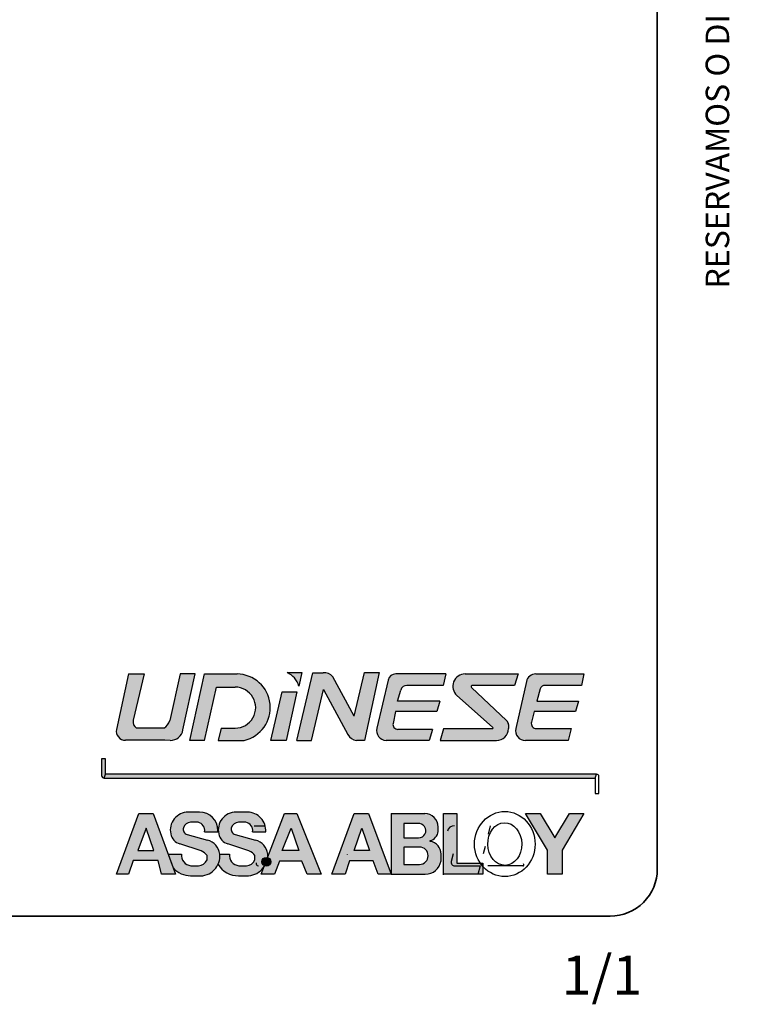
# Model space of a CAD drawing. Units: millimetres. Extents: x 10 to 205, y 4 to 287.
# Drawn here: x 159 to 205, y 4 to 67 of the extents above; entities that cross this region are included whole.
import ezdxf

# ---------------------------------------------------------------- set-up
doc = ezdxf.new("R2010")
doc.units = ezdxf.units.MM
doc.layers.add('DESENHO', color=179, linetype='Continuous', lineweight=25)
doc.layers.add('LAYOUT_', color=7, linetype='Continuous', lineweight=35)
doc.layers.add('LOGOTIPO', color=7, linetype='Continuous')
doc.styles.add('SLDTEXTSTYLE0', font='TXT', dxfattribs={"width": 0.7})

msp = doc.modelspace()

# ---------------------------------------------------------------- hatches: boundary and pattern name
at = {"layer": 'DESENHO'}
h = msp.add_hatch(color=256, dxfattribs=at)
edge = h.paths.add_edge_path(flags=0)
edge.add_line((166.2719923067999, 25.44851014947391), (165.5000224177528, 21.90571976581012))
edge.add_arc((166.0601728990536, 21.78366362980676), 0.5732942194352403, 167.7074622073168, 271.0168977182062)
edge.add_arc((167.3341206368298, -49.98772803277897), 71.20940288803499, 88.71480226891128, 91.01689771820742, ccw=False)
edge.add_arc((168.9491065948281, 21.99836217798978), 0.7948009022819319, 268.7148022688893, 351.0868508344587)
edge.add_line((169.7343097471174, 21.87521801895997), (170.5097132035869, 25.4337660245445))
edge.add_line((170.5097132035869, 25.4337660245445), (169.5598886115773, 25.4337660245445))
edge.add_line((169.5598886115773, 25.4337660245445), (168.8891472226404, 22.46634729608809))
edge.add_arc((168.1595963667793, 22.63125154423817), 0.7479557890313745, 298.97061906241424, 347.2631688923629, ccw=False)
edge.add_line((168.5218770231192, 21.97688880967318), (166.7649822455362, 21.97688880967318))
edge.add_arc((167.0350299815144, 22.37214836213296), 0.4787023015586591, 166.653692219262, 235.6584771867602, ccw=False)
edge.add_line((166.5692561732932, 22.48265018606598), (167.2728872699789, 25.44851014947391))
edge.add_line((167.2728872699789, 25.44851014947391), (166.2719923067999, 25.44851014947391))
h = msp.add_hatch(color=256, dxfattribs=at)
edge = h.paths.add_edge_path(flags=0)
edge.add_arc((173.0684250131818, 23.29000118422208), 1.305025806819293, -90.0000000000395, 89.9999999999992, ccw=False)
edge.add_line((173.0684250131809, 21.98497537740273), (172.1642530947954, 21.98497537740273))
edge.add_line((172.1642530947954, 21.98497537740273), (171.9777407844268, 21.203761218053))
edge.add_line((171.9777407844268, 21.203761218053), (173.6389758047752, 21.203761218053))
edge.add_arc((173.1653614073343, 23.29230760379885), 2.141573394230017, 282.7767362723676, 449.4062933728175)
edge.add_line((173.1875522837649, 25.43376602456703), (171.1202979706501, 25.43376602456703))
edge.add_line((171.1202979706501, 25.43376602456703), (170.1742234505242, 21.203761218053))
edge.add_line((170.1742234505242, 21.203761218053), (171.1202979706235, 21.203761218053))
edge.add_line((171.1202979706235, 21.203761218053), (171.8787817751477, 24.59502699104132))
edge.add_line((171.8787817751477, 24.59502699104132), (173.0684250131818, 24.59502699104132))
h = msp.add_hatch(color=256, dxfattribs=at)
edge = h.paths.add_edge_path(flags=0)
edge.add_line((177.3246711396164, 25.518184935714), (176.3771777340342, 25.518184935714))
edge.add_arc((175.8892416399825, 24.34349082683195), 1.272001525675369, 14.574847779197285, 67.44332602392842, ccw=False)
edge.add_line((177.1203098168437, 24.66358304048266), (177.3246711396164, 25.518184935714))
h = msp.add_hatch(color=256, dxfattribs=at)
edge = h.paths.add_edge_path(flags=0)
edge.add_arc((180.8759081558602, 21.89820197604752), 0.6982300656115565, 207.1936721057637, 264.0280674355271)
edge.add_line((180.8032634164771, 21.203761218053), (181.3019931561835, 21.203761218053))
edge.add_line((181.3019931561835, 21.203761218053), (182.2372939680137, 25.518184935714))
edge.add_line((182.2372939680137, 25.518184935714), (181.3019931561835, 25.518184935714))
edge.add_line((181.3019931561835, 25.518184935714), (180.657115207227, 22.73933901021108))
edge.add_line((180.657115207227, 22.73933901021108), (179.294068543233, 25.25101464946621))
edge.add_arc((178.7284336358539, 24.77612243620252), 0.7385563368248844, 40.01593694048333, 94.19377315961732)
edge.add_line((178.6744231514979, 25.51270123731197), (178.0173583130216, 25.51270123731197))
edge.add_line((178.0173583130216, 25.51270123731197), (176.9967893531393, 21.203761218053))
edge.add_line((176.9967893531393, 21.203761218053), (177.9338807914242, 21.203761218053))
edge.add_line((177.9338807914242, 21.203761218053), (178.7009632101522, 24.44245675167776))
edge.add_line((178.7009632101522, 24.44245675167776), (180.2548556581654, 21.57911104914611))
h = msp.add_hatch(color=256, dxfattribs=at)
edge = h.paths.add_edge_path(flags=0)
edge.add_line((183.4266616539111, 23.70430219666387), (183.6241906570653, 24.41143193046147))
edge.add_arc((184.0169274114629, 24.30172518799233), 0.4077716611022109, 89.9999999999992, 164.3928719363685, ccw=False)
edge.add_line((184.0169274114629, 24.70949684909462), (186.3342281596952, 24.70949684909462))
edge.add_line((186.3342281596952, 24.70949684909462), (186.4917199656176, 25.43540528437848))
edge.add_line((186.4917199656176, 25.43540528437848), (183.3012600750537, 25.43540528437848))
edge.add_arc((183.3012600750537, 24.93613796349758), 0.4992673208808899, 90, 166.8022057871365)
edge.add_line((182.8151795557971, 25.05012737747458), (182.0956109109968, 21.98169945682858))
edge.add_arc((182.7124622416863, 21.83704333729574), 0.6335857930000013, 166.8022057871468, 268.2259906923874)
edge.add_line((182.6928481003933, 21.203761218053), (185.4316939995382, 21.203761218053))
edge.add_line((185.4316939995382, 21.203761218053), (185.638121829344, 21.90571976581002))
edge.add_line((185.638121829344, 21.90571976581002), (183.4354848477196, 21.90571976581001))
edge.add_arc((183.4354848477196, 22.21736647237115), 0.3116467065608197, 167.7589222497441, 270, ccw=False)
edge.add_line((183.1309236984575, 22.28344351884114), (183.2961914296325, 23.04519261072179))
edge.add_line((183.2961914296325, 23.04519261072179), (185.9217621187757, 23.04519261072179))
edge.add_line((185.9217621187757, 23.04519261072179), (186.1058772157058, 23.70430219666385))
edge.add_line((186.1058772157058, 23.70430219666385), (183.4266616539111, 23.70430219666387))
h = msp.add_hatch(color=256, dxfattribs=at)
edge = h.paths.add_edge_path(flags=0)
edge.add_line((187.2093446852849, 24.06125580098827), (189.4842027716069, 22.0441418610999))
edge.add_arc((189.4375679349354, 21.99154808679315), 0.07029162885581942, -48.436634193147825, 48.436634193117186, ccw=False)
edge.add_line((189.4842027716068, 21.93895431248637), (186.3465279144055, 21.93895431248639))
edge.add_line((186.3465279144055, 21.93895431248639), (186.1265911727657, 21.18968129243881))
edge.add_line((186.1265911727657, 21.18968129243881), (189.7321172038589, 21.18968129243881))
edge.add_arc((189.7321172038589, 21.94981641678084), 0.7601351243420318, 270.0000000000008, 360.0000000000008)
edge.add_line((190.4922523282009, 21.94981641678084), (190.4922523282009, 22.20359557290174))
edge.add_arc((190.1252663489972, 22.20359557290163), 0.3669859792037138, 1.719471817892185e-11, 46.81757321183044)
edge.add_line((190.3764034756064, 22.47119387740034), (188.1441150444547, 24.5661641852781))
edge.add_arc((188.2008390356793, 24.62660623970902), 0.08289060938547352, 89.9999999999992, 226.8175732118992, ccw=False)
edge.add_line((188.2008390356793, 24.70949684909462), (190.8702324204281, 24.70949684909462))
edge.add_line((190.8702324204281, 24.70949684909462), (191.1038043415934, 25.4354052843785))
edge.add_line((191.1038043415934, 25.4354052843785), (187.7308324704119, 25.43540528437848))
edge.add_arc((187.7308324704119, 24.64937860429394), 0.7860266800845418, 90, 228.4366341933597)
h = msp.add_hatch(color=256, dxfattribs=at)
edge = h.paths.add_edge_path(flags=0)
edge.add_arc((192.839518723436, 24.34858890435786), 0.3609079447365545, 89.99999999999909, 156.2536916164958, ccw=False)
edge.add_line((192.839518723436, 24.70949684909462), (195.1523311190311, 24.70949684909462))
edge.add_line((195.1523311190311, 24.70949684909462), (195.3030264332086, 25.43540528437848))
edge.add_line((195.3030264332086, 25.43540528437848), (192.2295261232359, 25.43540528437848))
edge.add_arc((192.2295261232359, 24.82508645337433), 0.6103188310040094, 90, 167.3223162817401)
edge.add_line((191.6340868052671, 24.95903082277739), (190.9577523618725, 21.95243844798133))
edge.add_arc((191.567987558539, 21.8151657383393), 0.6254844459003837, 167.3223162817523, 270.0000000000008)
edge.add_line((191.567987558539, 21.18968129243881), (194.2887052632134, 21.18968129243881))
edge.add_line((194.2887052632134, 21.18968129243881), (194.4950073133192, 21.94981641678084))
edge.add_line((194.4950073133192, 21.94981641678084), (192.2762991588254, 21.94981641678084))
edge.add_arc((192.2762991588254, 22.28185506002577), 0.3320386432447198, 164.7055715029309, 270, ccw=False)
edge.add_line((191.956020303905, 22.36943996568051), (192.1411313584383, 23.04635062894843))
edge.add_line((192.1411313584383, 23.04635062894843), (194.7676184268392, 23.04635062894844))
edge.add_line((194.7676184268392, 23.04635062894844), (194.9478615181733, 23.70546021487674))
edge.add_line((194.9478615181733, 23.70546021487674), (192.2935498174425, 23.70546021487673))
edge.add_line((192.2935498174425, 23.70546021487673), (192.5091661740845, 24.49392209984613))
for points in [[(175.338497399967, 21.203761218053), (176.3171615034782, 21.203761218053), (176.9967893531393, 24.2951784177593), (176.0724954776008, 24.29517841775929)], [(164.8039086893425, 19.04847281607901), (164.719102013144, 18.79453981528954), (196.0139073296947, 18.79453981528955), (196.0989951983563, 19.0498644098488), (164.8039086893425, 19.04986440984879)], [(194.3764965259245, 16.54197763011278), (193.4559785567753, 14.98661122411193), (192.5091895126645, 16.54197763011278), (191.567987558539, 16.54197763011278), (192.9887530626573, 14.19876986350521), (192.9887530626573, 12.67157072663149), (193.9162375413499, 12.67157072663149), (193.9162375413499, 14.19876986350521), (195.3030264332086, 16.54197763011278)]]:
    msp.add_hatch(color=256, dxfattribs=at).paths.add_polyline_path(points, flags=0)
h = msp.add_hatch(color=256, dxfattribs=at)
edge = h.paths.add_edge_path(flags=0)
edge.add_line((164.550959706165, 20.03435531297892), (164.550959706165, 18.96422373319872))
edge.add_arc((164.720650691196, 18.96422373319872), 0.1696909850309156, 180, 269.4770850789442)
edge.add_line((164.719102013144, 18.79453981528954), (164.8039086893425, 19.04847281607901))
edge.add_line((164.8039086893425, 19.04847281607901), (164.8039086893425, 19.04986440984879))
edge.add_line((164.8039086893425, 19.04986440984879), (164.8039086893425, 20.03435531297892))
edge.add_line((164.8039086893425, 20.03435531297892), (164.550959706165, 20.03435531297892))
h = msp.add_hatch(color=256, dxfattribs=at)
h.paths.add_polyline_path([(168.3759472712172, 12.67157072663149), (169.2580455481414, 12.67157072663149), (169.1131389287622, 13.06921030479413), (168.7912815855195, 13.95242198100098), (167.8471383640536, 16.54325402108591), (166.928495457201, 16.54325402108591), (165.5000224177528, 12.6715707266315), (166.2719923067999, 12.67157072663149), (166.5692561732932, 13.53920837606525), (168.1595963667793, 13.53920837606525)], flags=0)
h.paths.add_polyline_path([(166.8617984659311, 14.17456005438977), (167.3865801534822, 15.60234446556585), (167.8782675003774, 14.17456005438976)], flags=0)
h = msp.add_hatch(color=256, dxfattribs=at)
edge = h.paths.add_edge_path(flags=0)
edge.add_arc((170.2860126755583, 13.86282050446096), 0.6484024177036284, 172.0569889840598, 266.08536979765347, ccw=False)
edge.add_line((169.6438310262676, 13.95242198100099), (168.7912815855195, 13.95242198100098))
edge.add_line((168.7912815855195, 13.95242198100098), (169.1131389287622, 13.06921030479413))
edge.add_arc((170.2484260874178, 14.10498301049844), 1.536783013470256, 222.3755813376623, 269.088145475632)
edge.add_line((170.2239694275854, 12.56839461334035), (170.7295367494304, 12.56839461334035))
edge.add_arc((170.8281502148932, 13.82937594366684), 1.264831423946627, 265.5283564423802, 335.2155205564163)
edge.add_arc((170.8281502148932, 13.82937594366684), 1.264831423946627, 335.2155205564163, 365.5801129463613)
edge.add_arc((171.0262590996119, 13.81144086924734), 1.070049117599742, 7.567763998835667, 7.570845461985082)
edge.add_arc((171.0262590996119, 13.81144086924734), 1.070049117599742, 7.570845461985082, 74.79511182071398)
edge.add_line((171.3069024952097, 14.84403197834294), (170.0123664844515, 15.19586822657537))
edge.add_arc((170.1052444267579, 15.53760061351638), 0.3541289827893871, 164.0198653914682, 254.7951118207375, ccw=False)
edge.add_arc((170.2239694275854, 15.50360131146077), 0.4776262635763435, 89.9999999999992, 164.0198653914795, ccw=False)
edge.add_line((170.2239694275854, 15.98122757503728), (170.7001842115444, 15.98122757503728))
edge.add_arc((170.6103367595775, 15.47344121289473), 0.5156738835765453, -11.131721441072784, 79.96596846399268, ccw=False)
edge.add_line((171.1163087160595, 15.37388251936788), (171.9605921778511, 15.37388251936788))
edge.add_line((171.9605921778511, 15.37388251936788), (171.9605921778511, 15.46297482154312))
edge.add_arc((170.7987083024878, 15.46297482154312), 1.161883875363257, 0, 90)
edge.add_line((170.7987083024878, 16.62485869690632), (170.0665533085069, 16.62485869690632))
edge.add_arc((170.0665533085069, 15.48840188984601), 1.1364568070604, 90, 192.7888499479132)
edge.add_arc((169.8125457957858, 15.43074477921335), 0.8759876938716616, 192.7888499479107, 251.8134818904938)
edge.add_line((169.5391400693351, 14.59851659622613), (170.887780553144, 14.15545778286963))
edge.add_arc((170.6621223532468, 13.46856977904198), 0.7230053616559301, 32.62163917601089, 71.8134818905034, ccw=False)
edge.add_line((171.2710727925209, 13.85833395837498), (171.2710727925209, 13.57806235249625))
edge.add_arc((170.7295367494304, 13.80190659747037), 0.5859757093721164, 270, 337.5422163569285, ccw=False)
edge.add_line((170.7295367494304, 13.21593088809824), (170.2417462150496, 13.21593088809824))
h = msp.add_hatch(color=256, dxfattribs=at)
edge = h.paths.add_edge_path(flags=0)
edge.add_line((172.6993864887963, 13.95242198100099), (172.0869802883343, 13.95242198100099))
edge.add_arc((171.0262590996119, 13.81144086924734), 1.070049117599742, 7.567763998834778, 7.570845461984277, ccw=False)
edge.add_arc((170.8281502148932, 13.82937594366684), 1.264831423946627, -24.784479443585383, 5.580112946359691, ccw=False)
edge.add_arc((173.2849281136133, 14.10516812810003), 1.536783013470412, 211.633478359136, 269.7985515603569)
edge.add_line((173.2795248901136, 12.56839461334035), (173.7850922119586, 12.56839461334035))
edge.add_arc((173.8118403886451, 13.89986417256305), 1.331738207040926, 268.8491276386978, 326.2440801459377)
edge.add_line((174.9190637889402, 13.15987566323901), (174.937069566228, 13.20737624124536))
edge.add_arc((175.0510540330679, 13.46432435159125), 0.2810956956111486, 73.02826643066578, 246.07750030994362, ccw=False)
edge.add_arc((173.8118403886451, 13.89986417256305), 1.331738207040926, 352.8097526413648, 362.2593417500278)
edge.add_arc((174.0818145621406, 13.81144086924734), 1.070049117599464, 7.567763998838038, 74.79511182073759)
edge.add_line((174.3624579577379, 14.84403197834295), (173.0679219469798, 15.19586822657538))
edge.add_arc((173.1607998892866, 15.53760061351638), 0.3541289827896589, 164.0198653914884, 254.79511182067512, ccw=False)
edge.add_arc((173.2795248901136, 15.50360131146077), 0.4776262635763435, 89.9999999999992, 164.0198653914803, ccw=False)
edge.add_line((173.2795248901136, 15.98122757503728), (173.755739674073, 15.98122757503728))
edge.add_arc((173.6658922221057, 15.47344121289473), 0.515673883576584, -11.131721441072898, 79.96596846394613, ccw=False)
edge.add_line((174.1718641785877, 15.37388251936788), (175.0161476403793, 15.37388251936788))
edge.add_arc((173.8542637650165, 15.4598023237572), 1.165056373148939, 355.770749361558, 450.0000000000008)
edge.add_line((173.8542637650165, 16.62485869690632), (173.1221087710351, 16.62485869690632))
edge.add_arc((173.1221087710351, 15.48840188984601), 1.136456807060184, 90, 192.7888499479176)
edge.add_arc((172.868101258314, 15.43074477921335), 0.875987693871445, 192.7888499479167, 251.8134818904957)
edge.add_line((172.5946955318634, 14.59851659622612), (173.9433360156726, 14.15545778286963))
edge.add_arc((173.717677815775, 13.46856977904198), 0.7230053616561865, 32.62163917599139, 71.8134818904714, ccw=False)
edge.add_line((174.3266282550495, 13.85833395837498), (174.3266282550495, 13.57806235249625))
edge.add_arc((173.7850922119586, 13.80190659747037), 0.5859757093723216, 270, 337.5422163569455, ccw=False)
edge.add_line((173.7850922119586, 13.21593088809824), (173.2973016775779, 13.21593088809824))
edge.add_arc((173.3415681380866, 13.86282050446096), 0.6484024177034085, 172.0569889840546, 266.08536979765597, ccw=False)
h = msp.add_hatch(color=256, dxfattribs=at)
edge = h.paths.add_edge_path(flags=0)
edge.add_arc((175.0510540330679, 13.46432435159125), 0.2810956956111486, -111.75781338780092, 72.4026323804602, ccw=False)
edge.add_arc((173.8118403886451, 13.89986417256305), 1.331738207040926, 326.2440801459369, 328.46070040150084, ccw=False)
edge.add_line((174.9190637889402, 13.15987566323901), (174.7339647794939, 12.67157072663149))
edge.add_line((174.7339647794939, 12.67157072663149), (175.5747747301113, 12.67157072663149))
edge.add_line((175.5747747301113, 12.67157072663149), (175.8892416399825, 13.50115779438166))
edge.add_line((175.8892416399825, 13.50115779438166), (177.3246711396164, 13.50115779438165))
edge.add_line((177.3246711396164, 13.50115779438165), (177.6563254214079, 12.67157072663149))
edge.add_line((177.6563254214079, 12.67157072663149), (178.5446200658663, 12.67157072663149))
edge.add_line((178.5446200658663, 12.67157072663149), (176.9967893531393, 16.54325402108591))
edge.add_line((176.9967893531393, 16.54325402108591), (176.2015820181642, 16.54325402108591))
edge.add_line((176.2015820181642, 16.54325402108591), (175.1360365976953, 13.73226605010133))
h.paths.add_polyline_path([(176.6262406580834, 15.60234446556585), (177.1203098168437, 14.17456005438977), (176.0724954776008, 14.17456005438977)], flags=0)
h = msp.add_hatch(color=256, dxfattribs=at)
h.paths.add_polyline_path([(179.2288116172136, 12.67157072663148), (180.0740441388316, 12.6715707266315), (180.3471078647086, 13.52713872254815), (181.8563708855514, 13.52713872254817), (182.1781729678423, 12.67157072663149), (183.0170826779596, 12.67157072663149), (181.560838694931, 16.54325402108591), (180.657115207227, 16.54325402108591)], flags=0)
h.paths.add_polyline_path([(181.1409884525537, 15.60234446556585), (181.6248616978804, 14.17456005438976), (180.657115207227, 14.17456005438978)], flags=0)
h = msp.add_hatch(color=256, dxfattribs=at)
edge = h.paths.add_edge_path(flags=0)
edge.add_line((183.0170826779596, 12.67157072663149), (185.1904232790736, 12.67157072663149))
edge.add_arc((185.1904232790736, 13.68569072376413), 1.014119997132617, 270.0000000000008, 351.005223561596)
edge.add_line((186.1920722352926, 13.52713872254817), (186.1920722352926, 13.95242198100099))
edge.add_arc((185.3654793970749, 13.95242198100099), 0.8265928382174673, 0, 79.93505949432449)
edge.add_line((185.509938292892, 14.76629380605176), (185.509938292892, 14.80997344700074))
edge.add_arc((185.322142833055, 15.48312155189845), 0.6988529930269587, 285.5880866537502, 352.3471735812969)
edge.add_line((186.0147712677374, 15.39005513834312), (186.0147712677374, 15.67677860801697))
edge.add_arc((185.1495722456416, 15.67677860801697), 0.8651990220958083, 0, 90)
edge.add_line((185.1495722456416, 16.54197763011278), (183.0170826779596, 16.54197763011278))
edge.add_line((183.0170826779596, 16.54197763011278), (183.0170826779596, 12.67157072663149))
edge = h.paths.add_edge_path(flags=0)
edge.add_arc((184.8191175237228, 13.85092762921502), 0.5517768147976221, -90.0000000000008, 89.9999999999992, ccw=False)
edge.add_line((184.8191175237228, 13.29915081441745), (183.8190205885919, 13.29915081441745))
edge.add_line((183.8190205885919, 13.29915081441745), (183.8190205885919, 14.4027044440127))
edge.add_line((183.8190205885919, 14.4027044440127), (184.8191175237228, 14.4027044440127))
edge = h.paths.add_edge_path(flags=0)
edge.add_arc((184.7647119134894, 15.44498484228218), 0.458373618170271, -90.0000000000008, 96.31672358391631, ccw=False)
edge.add_line((184.7647119134894, 14.98661122411193), (183.8190205885919, 14.98661122411193))
edge.add_line((183.8190205885919, 14.98661122411193), (183.8190205885919, 15.90057562090263))
edge.add_line((183.8190205885919, 15.90057562090263), (184.7142796195645, 15.90057562090263))
h = msp.add_hatch(color=256, dxfattribs=at)
edge = h.paths.add_edge_path(flags=0)
edge.add_ellipse((190.2582777580589, 14.59497658415897), major_axis=(0, -2.074329288377141), ratio=0.9311589483714064, start_angle=305.7610171183513, end_angle=313.2535286632162, ccw=False)
edge.add_line((188.6909150602588, 13.38272670707518), (187.209344685285, 13.38272670707518))
edge.add_line((187.209344685285, 13.38272670707518), (187.209344685285, 16.54197763011278))
edge.add_line((187.209344685285, 16.54197763011278), (186.3465279144054, 16.54197763011278))
edge.add_line((186.3465279144054, 16.54197763011278), (186.3465279144054, 12.67157072663149))
edge.add_line((186.3465279144054, 12.67157072663149), (188.8514886853861, 12.67157072663149))
edge.add_line((188.8514886853861, 12.67157072663149), (188.8514886853861, 13.17358839179531))
h = msp.add_hatch(color=256, dxfattribs=at)
edge = h.paths.add_edge_path(flags=0)
edge.add_arc((173.8118403886451, 13.89986417256305), 1.331738207040926, 352.2360525444682, 352.8097526413648)
edge.add_arc((175.0510540330679, 13.46432435159125), 0.2810956956111486, 73.02826643066663, 246.0775003099443)
edge.add_line((174.937069566228, 13.20737624124536), (175.1313706066747, 13.71995681918568))
h = msp.add_hatch(color=256, dxfattribs=at)
edge = h.paths.add_edge_path(flags=0)
edge.add_line((175.1313706066747, 13.71995681918568), (174.937069566228, 13.20737624124536))
edge.add_arc((175.0510540330679, 13.46432435159125), 0.2810956956111486, 246.0775003099443, 248.2421866122009)
edge.add_arc((173.8118403886451, 13.89986417256305), 1.331738207040926, 328.4607004015017, 352.2360525444682)
h = msp.add_hatch(color=256, dxfattribs=at)
edge = h.paths.add_edge_path(flags=0)
edge.add_arc((173.8118403886451, 13.89986417256305), 1.331738207040926, 328.46070040150084, 352.2360525444674, ccw=False)
edge.add_arc((175.0510540330679, 13.46432435159125), 0.2810956956111486, 248.2421866122009, 432.4026323804619)
edge.add_line((175.1360365976953, 13.73226605010133), (175.1313706066747, 13.71995681918568))
h = msp.add_hatch(color=256, dxfattribs=at)
edge = h.paths.add_edge_path(flags=0)
edge.add_line((188.8514886853861, 13.38272670707518), (188.6909150602588, 13.38272670707518))
edge.add_ellipse((190.2582777580589, 14.59497658415897), major_axis=(0, -2.074329288377141), ratio=0.9311589483714064, start_angle=305.7610171183521, end_angle=313.253528663217)
edge.add_line((188.8514886853861, 13.17358839179531), (188.8514886853861, 13.38272670707518))

# ---------------------------------------------------------------- linework, layer by layer
at = {"layer": 'DESENHO', "color": 7}
for p, q in [((166.2719923067999, 25.44851014947391), (165.5000224177528, 21.90571976581012)), ((166.2719923067999, 25.44851014947391), (167.2728872699789, 25.44851014947391)), ((167.2728872699789, 25.44851014947391), (166.5692561732932, 22.48265018606598)), ((169.5598886115773, 25.4337660245445), (168.8891472226404, 22.46634729608809)), ((170.5097132035869, 25.4337660245445), (169.5598886115773, 25.4337660245445)), ((169.7343097471174, 21.87521801895997), (170.5097132035869, 25.4337660245445)), ((170.1742234505242, 21.203761218053), (171.1202979706501, 25.43376602456703)), ((171.1202979706501, 25.43376602456703), (173.1875522837649, 25.43376602456703)), ((176.3771777340342, 25.518184935714), (177.3246711396164, 25.518184935714)), ((176.9967893531393, 21.203761218053), (178.0173583130216, 25.51270123731197)), ((177.3246711396164, 25.518184935714), (177.1203098168437, 24.66358304048266)), ((178.0173583130216, 25.51270123731197), (178.6744231514979, 25.51270123731197)), ((180.657115207227, 22.73933901021107), (179.294068543233, 25.25101464946621)), ((180.657115207227, 22.73933901021107), (181.3019931561835, 25.518184935714)), ((182.2372939680137, 25.518184935714), (181.3019931561835, 21.203761218053)), ((181.3019931561835, 25.518184935714), (182.2372939680137, 25.518184935714)), ((186.4917199656176, 25.43540528437848), (183.3012600750537, 25.43540528437848)), ((186.4917199656176, 25.43540528437848), (186.3342281596952, 24.70949684909462)), ((187.7308324704119, 25.43540528437848), (191.1038043415934, 25.43540528437848)), ((191.1038043415934, 25.43540528437848), (190.8702324204281, 24.70949684909462)), ((192.2295261232359, 25.43540528437848), (195.3030264332085, 25.43540528437848)), ((195.3030264332085, 25.43540528437848), (195.1523311190311, 24.70949684909462)), ((171.1202979706235, 21.203761218053), (171.8787817751477, 24.59502699104132)), ((171.8787817751477, 24.59502699104132), (173.0684250131818, 24.59502699104132)), ((182.8151795557971, 25.05012737747458), (182.0956109109968, 21.98169945682859)), ((186.3342281596952, 24.70949684909462), (184.0169274114629, 24.70949684909462)), ((188.1441150444547, 24.56616418527812), (190.3764034756064, 22.47119387740037)), ((190.8702324204281, 24.70949684909462), (188.2008390356793, 24.70949684909462)), ((191.6340868052671, 24.95903082277739), (190.9577523618724, 21.95243844798133)), ((192.5091661740846, 24.49392209984613), (192.2935498174425, 23.70546021487673)), ((195.1523311190311, 24.70949684909462), (192.839518723436, 24.70949684909462)), ((175.338497399967, 21.203761218053), (176.0724954776008, 24.29517841775929)), ((176.0724954776008, 24.29517841775929), (176.9967893531393, 24.29517841775929)), ((176.9967893531393, 24.29517841775929), (176.3171615034782, 21.203761218053)), ((177.9338807914242, 21.203761218053), (178.7009632101522, 24.44245675167777)), ((178.7009632101522, 24.44245675167777), (180.2548556581654, 21.57911104914611)), ((183.4266616539111, 23.70430219666386), (183.6241906570653, 24.41143193046146)), ((187.209344685285, 24.06125580098827), (189.4842027716068, 22.04414186109992)), ((186.1058772157058, 23.70430219666386), (183.4266616539111, 23.70430219666386)), ((186.1058772157058, 23.70430219666386), (185.9217621187757, 23.04519261072179)), ((192.2935498174425, 23.70546021487673), (194.9478615181733, 23.70546021487673)), ((194.9478615181733, 23.70546021487673), (194.7676184268392, 23.04635062894844)), ((183.2961914296325, 23.04519261072179), (183.1309236984575, 22.28344351884114)), ((185.9217621187757, 23.04519261072179), (183.2961914296325, 23.04519261072179)), ((192.1411313584383, 23.04635062894844), (191.956020303905, 22.36943996568052)), ((194.7676184268392, 23.04635062894844), (192.1411313584383, 23.04635062894844)), ((168.5218770231192, 21.97688880967318), (166.7649822455362, 21.97688880967318)), ((172.1642530947954, 21.98497537740273), (171.9777407844268, 21.203761218053)), ((172.1642530947954, 21.98497537740273), (173.0684250131809, 21.98497537740273)), ((190.4922523282009, 22.20359557290174), (190.4922523282009, 21.94981641678084)), ((185.6381218293439, 21.90571976581001), (183.4354848477196, 21.90571976581001)), ((185.6381218293439, 21.90571976581001), (185.4316939995382, 21.203761218053)), ((186.3465279144054, 21.93895431248637), (186.1265911727657, 21.18968129243881)), ((189.4842027716068, 21.93895431248637), (186.3465279144054, 21.93895431248637)), ((192.2762991588254, 21.94981641678084), (194.4950073133192, 21.94981641678084)), ((194.4950073133192, 21.94981641678084), (194.2887052632134, 21.18968129243881)), ((171.1202979706235, 21.203761218053), (170.1742234505242, 21.203761218053)), ((171.9777407844268, 21.203761218053), (173.6389758047752, 21.203761218053)), ((176.3171615034782, 21.203761218053), (175.338497399967, 21.203761218053)), ((176.9967893531393, 21.203761218053), (177.9338807914242, 21.203761218053)), ((181.3019931561835, 21.203761218053), (180.8032634164771, 21.203761218053)), ((185.4316939995382, 21.203761218053), (182.6928481003933, 21.203761218053)), ((186.1265911727657, 21.18968129243881), (189.7321172038589, 21.18968129243881)), ((194.2887052632134, 21.18968129243881), (191.567987558539, 21.18968129243881)), ((164.8039086893425, 20.03435531297892), (164.550959706165, 20.03435531297892)), ((164.550959706165, 20.03435531297892), (164.550959706165, 18.96422373319872)), ((164.8039086893425, 19.04847281607901), (164.8039086893425, 20.03435531297892)), ((164.719102013144, 18.79453981528955), (164.8039086893425, 19.04847281607901)), ((196.0989951983562, 19.04986440984879), (164.8039086893425, 19.04986440984879)), ((196.0139073296947, 18.79453981528955), (196.0989951983562, 19.04986440984879)), ((196.2576132950092, 17.82574116251711), (196.2576132950092, 18.89300521751624)), ((164.719102013144, 18.79453981528955), (196.0139073296947, 18.79453981528955)), ((196.0139073296947, 18.79453981528955), (196.0139073296947, 17.82574116251711)), ((196.0139073296947, 17.82574116251711), (196.2576132950092, 17.82574116251711)), ((165.5000224177528, 12.67157072663149), (166.928495457201, 16.54325402108591)), ((166.928495457201, 16.54325402108591), (167.8471383640536, 16.54325402108591)), ((167.8471383640536, 16.54325402108591), (169.2580455481414, 12.67157072663149)), ((170.7987083024878, 16.62485869690632), (170.0665533085069, 16.62485869690632)), ((173.8542637650165, 16.62485869690632), (173.1221087710351, 16.62485869690632)), ((174.7339647794939, 12.67157072663149), (176.2015820181642, 16.54325402108591)), ((176.2015820181642, 16.54325402108591), (176.9967893531393, 16.54325402108591)), ((176.9967893531393, 16.54325402108591), (178.5446200658663, 12.67157072663149)), ((179.2288116172136, 12.67157072663149), (180.657115207227, 16.54325402108591)), ((180.657115207227, 16.54325402108591), (181.560838694931, 16.54325402108591)), ((181.560838694931, 16.54325402108591), (183.0170826779596, 12.67157072663149)), ((183.0170826779596, 16.54197763011278), (185.1495722456416, 16.54197763011278)), ((183.0170826779596, 16.54197763011278), (183.0170826779596, 12.67157072663149)), ((186.3465279144054, 16.54197763011278), (187.209344685285, 16.54197763011278)), ((186.3465279144054, 12.62719847047777), (186.3465279144054, 16.54197763011278)), ((187.209344685285, 16.54197763011278), (187.209344685285, 13.38272670707518)), ((191.567987558539, 16.54197763011278), (192.5091895126645, 16.54197763011278)), ((192.9887530626573, 14.19876986350521), (191.567987558539, 16.54197763011278)), ((192.5091895126645, 16.54197763011278), (193.4559785567753, 14.98661122411193)), ((193.4559785567753, 14.98661122411193), (194.3764965259245, 16.54197763011278)), ((195.3030264332085, 16.54197763011278), (193.9162375413499, 14.19876986350521)), ((194.3764965259245, 16.54197763011278), (195.3030264332085, 16.54197763011278)), ((170.7001842115444, 15.98122757503728), (170.2239694275854, 15.98122757503728)), ((173.755739674073, 15.98122757503728), (173.2795248901136, 15.98122757503728)), ((184.7142796195645, 15.90057562090263), (183.8190205885919, 15.90057562090263)), ((183.8190205885919, 15.90057562090263), (183.8190205885919, 14.98661122411193)), ((167.3865801534822, 15.60234446556585), (166.8617984659311, 14.17456005438977)), ((167.8782675003774, 14.17456005438977), (167.3865801534822, 15.60234446556585)), ((170.0123664844515, 15.19586822657536), (171.3069024952097, 14.84403197834293)), ((171.1163087160595, 15.37388251936788), (171.9605921778511, 15.37388251936788)), ((171.9605921778511, 15.37388251936788), (171.9605921778511, 15.46297482154312)), ((173.0679219469798, 15.19586822657536), (174.3624579577379, 14.84403197834293)), ((174.1718641785877, 15.37388251936788), (175.0161476403793, 15.37388251936788)), ((176.0724954776008, 14.17456005438977), (176.6262406580834, 15.60234446556585)), ((176.6262406580834, 15.60234446556585), (177.1203098168437, 14.17456005438977)), ((180.657115207227, 14.17456005438977), (181.1409884525537, 15.60234446556585)), ((181.1409884525537, 15.60234446556585), (181.6248616978804, 14.17456005438977)), ((186.0147712677374, 15.39005513834312), (186.0147712677374, 15.67677860801697)), ((170.8877805531439, 14.15545778286963), (169.5391400693352, 14.59851659622612)), ((173.9433360156726, 14.15545778286963), (172.5946955318634, 14.59851659622612)), ((183.8190205885919, 14.98661122411193), (184.7647119134894, 14.98661122411193)), ((185.509938292892, 14.76629380605176), (185.509938292892, 14.80997344700074)), ((166.8617984659311, 14.17456005438977), (167.8782675003774, 14.17456005438977)), ((168.7912815855195, 13.95242198100099), (169.1131389287621, 13.06921030479413)), ((168.7912815855195, 13.95242198100099), (169.6438310262676, 13.95242198100099)), ((171.2710727925209, 13.57806235249625), (171.2710727925209, 13.85833395837498)), ((172.0869802883343, 13.95242198100099), (172.6993864887963, 13.95242198100099)), ((174.3266282550495, 13.57806235249625), (174.3266282550495, 13.85833395837498)), ((177.1203098168437, 14.17456005438977), (176.0724954776008, 14.17456005438977)), ((181.6248616978804, 14.17456005438977), (180.657115207227, 14.17456005438977)), ((184.8191175237228, 14.4027044440127), (183.8190205885919, 14.4027044440127)), ((183.8190205885919, 14.4027044440127), (183.8190205885919, 13.29915081441745)), ((186.1920722352926, 13.52713872254817), (186.1920722352926, 13.95242198100099)), ((192.9887530626573, 12.67157072663149), (192.9887530626573, 14.19876986350521)), ((193.9162375413499, 14.19876986350521), (193.9162375413499, 12.67157072663149)), ((166.5692561732932, 13.53920837606525), (166.2719923067999, 12.67157072663149)), ((168.1595963667793, 13.53920837606525), (166.5692561732932, 13.53920837606525)), ((168.3759472712172, 12.67157072663149), (168.1595963667793, 13.53920837606525)), ((170.2417462150496, 13.21593088809824), (170.7295367494304, 13.21593088809824)), ((173.2973016775779, 13.21593088809824), (173.7850922119586, 13.21593088809824)), ((175.8892416399825, 13.50115779438165), (175.5747747301113, 12.67157072663149)), ((177.3246711396164, 13.50115779438165), (175.8892416399825, 13.50115779438165)), ((177.6563254214079, 12.67157072663149), (177.3246711396164, 13.50115779438165)), ((180.3471078647086, 13.52713872254817), (180.0740441388316, 12.67157072663149)), ((181.8563708855514, 13.52713872254817), (180.3471078647086, 13.52713872254817)), ((182.1781729678422, 12.67157072663149), (181.8563708855514, 13.52713872254817)), ((183.8190205885919, 13.29915081441745), (184.8191175237228, 13.29915081441745)), ((187.209344685285, 13.38272670707518), (188.8514886853861, 13.38272670707518)), ((188.8514886853861, 13.38272670707518), (188.8514886853861, 12.67157072663149)), ((166.2719923067999, 12.67157072663149), (165.5000224177528, 12.67157072663149)), ((169.2580455481414, 12.67157072663149), (168.3759472712172, 12.67157072663149)), ((170.2239694275854, 12.56839461334035), (170.7295367494304, 12.56839461334035)), ((173.2795248901136, 12.56839461334035), (173.7850922119586, 12.56839461334035)), ((175.5747747301113, 12.67157072663149), (174.7339647794939, 12.67157072663149)), ((178.5446200658663, 12.67157072663149), (177.6563254214079, 12.67157072663149)), ((180.0740441388316, 12.67157072663149), (179.2288116172136, 12.67157072663149)), ((183.0170826779596, 12.67157072663149), (182.1781729678422, 12.67157072663149)), ((183.0170826779596, 12.67157072663149), (185.1904232790736, 12.67157072663149)), ((188.8514886853861, 12.67157072663149), (186.3461349456383, 12.67157072663149)), ((193.9162375413499, 12.67157072663149), (192.9887530626573, 12.67157072663149))]:
    msp.add_line(p, q, dxfattribs=at)
msp.add_circle((175.0510540330679, 13.46432435159125), 0.281095695611166, dxfattribs=at)
for centre, radius, start, end in [((173.1653614073343, 23.29230760379885), 2.141573394230028, 282.7767362723696, 89.40629337281656), ((175.8892416399825, 24.34349082683195), 1.272001525675435, 14.57484777919817, 67.44332602392922), ((178.7284336358539, 24.77612243620252), 0.738556336824891, 40.01593694048333, 94.19377315961732), ((183.3012600750537, 24.93613796349758), 0.4992673208809002, 90, 166.8022057871365), ((187.7308324704119, 24.64937860429394), 0.7860266800845395, 90, 228.4366341933608), ((192.2295261232359, 24.82508645337433), 0.6103188310041503, 90, 167.3223162817413), ((173.0684250131818, 23.29000118422208), 1.305025806819351, 269.9999999999621, 90), ((184.0169274114629, 24.30172518799233), 0.4077716611022879, 90, 164.3928719363703), ((188.2008390356793, 24.62660623970902), 0.08289060938560056, 90, 226.8175732118899), ((192.839518723436, 24.34858890435786), 0.3609079447367556, 90, 156.2536916164948), ((167.0350299815144, 22.37214836213296), 0.4787023015588013, 166.653692219262, 235.658477186761), ((168.1595963667793, 22.63125154423817), 0.7479557890314488, 298.970619062415, 347.2631688923637), ((182.7124622416863, 21.83704333729574), 0.6335857930001713, 166.8022057871462, 268.2259906923874), ((183.4354848477196, 22.21736647237115), 0.3116467065611417, 167.7589222497449, 270.0000000000008), ((189.4375679349354, 21.99154808679315), 0.07029162885581942, 311.5633658068539, 48.43663419314689), ((190.1252663489972, 22.20359557290163), 0.3669859792037308, 1.719471817892185e-11, 46.81757321183709), ((192.2762991588254, 22.28185506002577), 0.3320386432449354, 164.7055715029306, 270.0000000000008), ((166.0601728990536, 21.78366362980676), 0.5732942194354094, 167.7074622073168, 271.0168977182066), ((168.9491065948281, 21.99836217798978), 0.7948009022819589, 268.7148022688893, 351.0868508344583), ((180.8759081558602, 21.89820197604752), 0.698230065611642, 207.1936721057637, 264.0280674355271), ((189.7321172038589, 21.94981641678084), 0.7601351243420424, 270.0000000000008, 0), ((191.567987558539, 21.8151657383393), 0.62548444590049, 167.3223162817534, 270.0000000000008), ((167.3341206368298, -49.98772803277897), 71.20940288803517, 88.71480226891212, 91.01689771820823), ((164.720650691196, 18.96422373319872), 0.1696909850310533, 180, 269.4770850789345), ((196.0989951983562, 18.89124631319571), 0.1586180966530755, 0, 90), ((170.0665533085069, 15.48840188984601), 1.136456807060465, 90, 192.7888499479128), ((170.7987083024878, 15.46297482154312), 1.161883875363316, 0, 90), ((173.1221087710351, 15.48840188984601), 1.136456807060314, 90, 192.7888499479176), ((173.8542637650165, 15.4598023237572), 1.165056373149119, 355.770749361558, 90), ((185.1495722456416, 15.67677860801697), 0.8651990220958226, 0, 90), ((170.2239694275854, 15.50360131146077), 0.4776262635765018, 90, 164.0198653914814), ((170.6103367595775, 15.47344121289473), 0.5156738835765663, 348.8682785589288, 79.96596846399355), ((173.2795248901136, 15.50360131146077), 0.4776262635765018, 90, 164.0198653914814), ((173.6658922221057, 15.47344121289473), 0.5156738835766017, 348.8682785589288, 79.96596846394692), ((184.7647119134894, 15.44498484228218), 0.4583736181702937, 270.0000000000008, 96.31672358391707), ((169.8125457957858, 15.43074477921335), 0.8759876938718696, 192.7888499479101, 251.8134818904957), ((170.1052444267579, 15.53760061351638), 0.3541289827894347, 164.0198653914705, 254.7951118207386), ((172.868101258314, 15.43074477921335), 0.8759876938714456, 192.7888499479167, 251.8134818904957), ((173.1607998892866, 15.53760061351638), 0.3541289827897731, 164.0198653914895, 254.7951118206764), ((185.322142833055, 15.48312155189845), 0.6988529930269961, 285.5880866537502, 352.3471735812969), ((171.0262590996119, 13.81144086924734), 1.070049117599793, 7.567763998835138, 74.79511182071388), ((174.0818145621406, 13.81144086924734), 1.070049117599587, 7.567763998838343, 74.79511182073738), ((185.3654793970749, 13.95242198100099), 0.8265928382176355, 0, 79.93505949432449), ((170.2860126755583, 13.86282050446096), 0.6484024177036354, 172.0569889840606, 266.0853697976543), ((170.8281502148932, 13.82937594366684), 1.264831423946768, 265.5283564423802, 5.580112946360315), ((170.6621223532468, 13.46856977904198), 0.7230053616559602, 32.6216391760117, 71.81348189050647), ((173.3415681380866, 13.86282050446096), 0.6484024177036023, 172.0569889840554, 266.0853697976568), ((173.8118403886451, 13.89986417256305), 1.331738207040986, 268.8491276386978, 2.259341750027002), ((173.717677815775, 13.46856977904198), 0.7230053616563432, 32.62163917599228, 71.81348189047223), ((184.8191175237228, 13.85092762921502), 0.5517768147976767, 270.0000000000008, 90), ((170.7295367494304, 13.80190659747037), 0.5859757093721321, 270.0000000000008, 337.5422163569293), ((173.2849281136133, 14.10516812810003), 1.536783013470477, 211.6334783591363, 269.7985515603569), ((173.7850922119586, 13.80190659747037), 0.5859757093725099, 270.0000000000008, 337.5422163569463), ((185.1904232790736, 13.68569072376413), 1.014119997132633, 270.0000000000008, 351.005223561596), ((170.2484260874178, 14.10498301049844), 1.536783013470355, 222.3755813376616, 269.088145475632)]:
    msp.add_arc(centre, radius, start, end, dxfattribs=at)
for major_axis, ratio in [((0, -2.074329288377141), 0.9311589483714048), ((0.02653369580983167, -1.359239788981782), 0.7975705451141599)]:
    msp.add_ellipse((190.2582777580589, 14.59497658415897), major_axis=major_axis, ratio=ratio, dxfattribs=at)
at = {"layer": 'LAYOUT_', "color": 7, "lineweight": 35}
for p, q in [((199.9811969130172, 12.99859389592371), (199.9811969130172, 283.9985938959237)), ((196.9811969130172, 9.99859389592369), (12.98119691301726, 9.998593895923685))]:
    msp.add_line(p, q, dxfattribs=at)
msp.add_arc((196.9811969130172, 12.99859389592369), 3.000000000000002, 270.0000000000002, 4.071109992273301e-13, dxfattribs=at)
at = {"layer": 'LOGOTIPO', "color": 7}
for p, q in [((174.2715672652002, 15.75999184636621), (174.9901637279837, 15.75999184636621)), ((189.3256612420971, 15.75999184636621), (189.1897270609332, 15.2162421037984)), ((188.9958707483962, 14.43930834346995), (188.8790312019924, 13.97311284201467)), ((180.2181442079857, 13.92726566349069), (180.2245901451795, 13.9532072275125)), ((186.9571430440131, 13.97316265835498), (186.8367460157569, 13.49121535957441)), ((187.0627153830528, 13.2018514357968), (188.6909719358127, 13.2018514357968)), ((188.6909719358127, 13.2018514357968), (188.5487535147869, 12.65228686284785)), ((191.4056891950817, 13.2018514357968), (189.1716208611992, 13.2018514357968))]:
    msp.add_line(p, q, dxfattribs=at)
for centre, radius, start, end in [((187.0472703307111, 15.29384167599782), 0.466150170368433, 89.99999999998953, 165.9479569387568), ((174.544731555233, 13.35557963775422), 0.1537282019574207, 165.9002466872177, 270.0000000000326), ((187.0627153830528, 13.4347651203715), 0.232913684574703, 165.9738043624006, 270.0000000000008), ((191.4056891950817, 13.27845224994708), 0.0766008141503215, 270.0000000000221, 48.03647271630827)]:
    msp.add_arc(centre, radius, start, end, dxfattribs=at)

# ---------------------------------------------------------------- texts
at = {"layer": 'DESENHO', "insert": (196.4513889849186, 7.490030532149381), "char_height": 2.5, "attachment_point": 2, "style": 'SLDTEXTSTYLE0'}
msp.add_mtext('1/1', dxfattribs=at)
at = {"layer": 'LAYOUT_', "insert": (203.0663983053589, 50.00000000000001), "char_height": 1.5, "attachment_point": 1, "rotation": 90.00000000000018, "style": 'SLDTEXTSTYLE0'}
msp.add_mtext('RESERVAMOS O DIREITO DE ALTERAÇÕES SEM AVISO PRÉVIO. TODAS AS MEDIDAS EM mm. IMAGENS MERAMENTE ILUSTRATIVAS.', dxfattribs=at)

doc.saveas('drawing.dxf')
